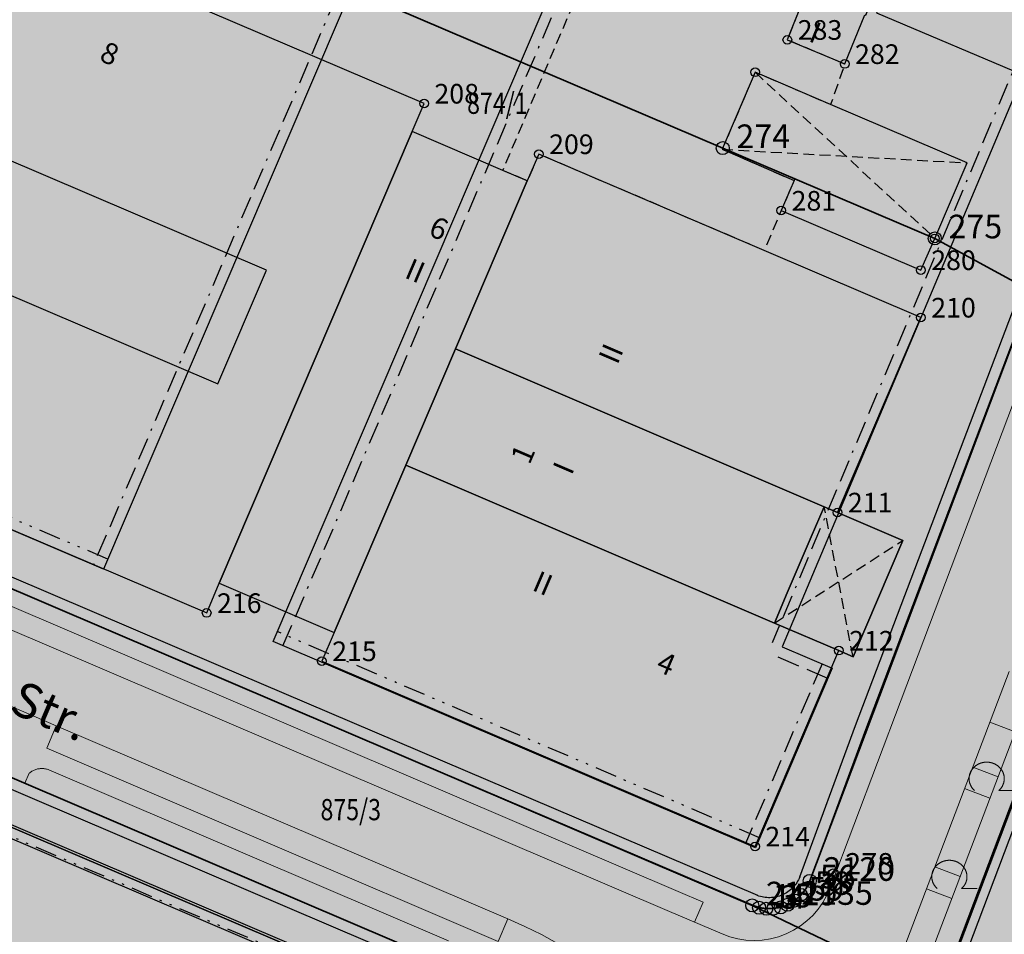
# Model space of a CAD drawing. Units: metres. Extents: x 689017 to 696901, y 5335702 to 5345111.
# Drawn here: x 692765 to 692856, y 5339823 to 5339907 of the extents above; entities that cross this region are included whole.
import ezdxf

# ---------------------------------------------------------------- set-up
doc = ezdxf.new("R2010")
doc.units = ezdxf.units.M
for name, pattern in [('BAUGRENZE', [6.772415, 2.068966, -0.827586, 2.068966, -0.8, 0.206897, -0.8]), ('BAULINIE', [4.8, 2, -0.8, 0.2, -0.8, 0.2, -0.8]), ('Gestrichelt', [1.5, 1, -0.5])]:
    doc.linetypes.add(name, pattern=pattern)
for name, color, linetype, lineweight in [('BAUGRENZEN', 5, 'Continuous', 25), ('BAUGRENZEN_BGL', 5, 'BAUGRENZE', 25), ('BAULINIEN', 1, 'Continuous', 25), ('BAULINIEN_BGL', 1, 'BAULINIE', 25), ('Grenzen', 7, 'Continuous', 35), ('STRASSENBEGRENZUNGSLINIEN', 3, 'Continuous', 25), ('STRASSENBEGRENZUNGSLINIEN_BGL', 3, 'Continuous', 25), ('TOPOGRAPHIE', 7, 'Continuous', 9)]:
    doc.layers.add(name, color=color, linetype=linetype, lineweight=lineweight)
for name, color, linetype, true_color in [('BEBAUUNGSPLANGRENZEN_F', 7, 'Continuous', 0xc2f0ff), ('BEBAUUNGSPLANUMGR_AUFSTELLUNG_F', 7, 'Continuous', 0xffffc7), ('Punkte_Gebäude', 7, 'Continuous', 0x1f497d), ('Punkte_Gebäude_Nr', 7, 'Continuous', 0x1f497d)]:
    doc.layers.add(name, color=color, linetype=linetype, true_color=true_color)
for name, color, linetype in [('Flurstücksnummern', 7, 'Continuous'), ('GEBAEUDE_OBEN', 7, 'Continuous'), ('GEBAEUDEDETAIL', 7, 'Continuous'), ('GEBAEUDEDETAIL_GESTR', 7, 'Gestrichelt'), ('GEBAEUDERASTER', 253, 'Continuous'), ('Grenzpunktfüllung', 7, 'Continuous'), ('Hausnummern', 7, 'Continuous'), ('Laubbaum', 7, 'Continuous'), ('Punkte_Aufnahme', 22, 'Continuous'), ('Punkte_Aufnahme_Nr', 22, 'Continuous'), ('Punkte_Grenzen', 7, 'Continuous'), ('Punkte_Grenzen_Nr', 7, 'Continuous'), ('Stockwerke nicht Vollgeschoss nach BayBO', 7, 'Continuous'), ('Straßenname_1000', 7, 'Continuous')]:
    doc.layers.add(name, color=color, linetype=linetype)
doc.styles.get("Standard").update_dxf_attribs({"font": 'arial.ttf'})
doc.styles.add('TITEL1', font='arial.ttf')

# ---------------------------------------------------------------- blocks, each defined once
blk = doc.blocks.new('Laubbaum_1', base_point=(693085.45, 5339214.2))
at = {"color": 18, "lineweight": 0, "true_color": 0x000000}
for points in [[(693086.583, 5339213.116), (693086.604, 5339213.135), (693086.624, 5339213.154), (693086.644, 5339213.174), (693086.664, 5339213.195), (693086.683, 5339213.215), (693086.702, 5339213.236), (693086.721, 5339213.257), (693086.739, 5339213.279), (693086.756, 5339213.301), (693086.773, 5339213.323), (693086.79, 5339213.345), (693086.806, 5339213.368), (693086.822, 5339213.391), (693086.838, 5339213.414), (693086.853, 5339213.437), (693086.867, 5339213.461), (693086.881, 5339213.485), (693086.895, 5339213.509), (693086.908, 5339213.534), (693086.92, 5339213.558), (693086.933, 5339213.583), (693086.944, 5339213.608), (693086.955, 5339213.633), (693086.966, 5339213.659), (693086.976, 5339213.684), (693086.986, 5339213.71), (693086.995, 5339213.736), (693087.004, 5339213.762), (693087.012, 5339213.788), (693087.02, 5339213.814), (693087.027, 5339213.841), (693087.034, 5339213.867), (693087.04, 5339213.894), (693087.046, 5339213.921), (693087.051, 5339213.948), (693087.055, 5339213.975), (693087.06, 5339214.002), (693087.063, 5339214.029), (693087.066, 5339214.056), (693087.069, 5339214.083), (693087.071, 5339214.11), (693087.072, 5339214.138), (693087.073, 5339214.165), (693087.074, 5339214.192), (693087.073, 5339214.219), (693087.073, 5339214.247), (693087.072, 5339214.274), (693087.07, 5339214.301), (693087.068, 5339214.328), (693087.065, 5339214.356), (693087.062, 5339214.383), (693087.058, 5339214.41), (693087.054, 5339214.437), (693087.049, 5339214.464), (693087.044, 5339214.491), (693087.038, 5339214.517), (693087.031, 5339214.544), (693087.024, 5339214.57), (693087.017, 5339214.597), (693087.009, 5339214.623), (693087.001, 5339214.649), (693086.992, 5339214.675), (693086.982, 5339214.701), (693086.972, 5339214.727), (693086.962, 5339214.752), (693086.951, 5339214.778), (693086.94, 5339214.803), (693086.928, 5339214.828), (693086.915, 5339214.852), (693086.903, 5339214.877), (693086.889, 5339214.901), (693086.876, 5339214.925), (693086.861, 5339214.949), (693086.847, 5339214.973), (693086.832, 5339214.996), (693086.816, 5339215.019), (693086.8, 5339215.042), (693086.783, 5339215.065), (693086.767, 5339215.087), (693086.749, 5339215.109), (693086.731, 5339215.131), (693086.713, 5339215.152), (693086.695, 5339215.173), (693086.676, 5339215.194), (693086.656, 5339215.214), (693086.637, 5339215.234), (693086.616, 5339215.254), (693086.596, 5339215.274), (693086.575, 5339215.293), (693086.554, 5339215.311), (693086.532, 5339215.33), (693086.51, 5339215.348), (693086.488, 5339215.365), (693086.465, 5339215.383), (693086.442, 5339215.4), (693086.419, 5339215.416), (693086.395, 5339215.432), (693086.371, 5339215.448), (693086.347, 5339215.463), (693086.322, 5339215.478), (693086.298, 5339215.492), (693086.273, 5339215.506), (693086.247, 5339215.52), (693086.222, 5339215.533), (693086.196, 5339215.546), (693086.17, 5339215.558), (693086.143, 5339215.57), (693086.117, 5339215.582), (693086.09, 5339215.593), (693086.063, 5339215.603), (693086.036, 5339215.613), (693086.008, 5339215.623), (693085.981, 5339215.632), (693085.953, 5339215.641), (693085.925, 5339215.649), (693085.897, 5339215.657), (693085.869, 5339215.664), (693085.841, 5339215.671), (693085.812, 5339215.677), (693085.784, 5339215.683), (693085.755, 5339215.688), (693085.726, 5339215.693), (693085.697, 5339215.698), (693085.668, 5339215.702), (693085.639, 5339215.705), (693085.61, 5339215.708), (693085.581, 5339215.71), (693085.552, 5339215.712), (693085.523, 5339215.714), (693085.494, 5339215.715), (693085.464, 5339215.715), (693085.435, 5339215.715), (693085.406, 5339215.715), (693085.377, 5339215.714), (693085.347, 5339215.712), (693085.318, 5339215.71), (693085.289, 5339215.708), (693085.26, 5339215.705), (693085.231, 5339215.701), (693085.202, 5339215.698), (693085.173, 5339215.693), (693085.144, 5339215.688), (693085.116, 5339215.683), (693085.087, 5339215.677), (693085.059, 5339215.671), (693085.03, 5339215.664), (693085.002, 5339215.657), (693084.974, 5339215.649), (693084.946, 5339215.641), (693084.918, 5339215.632), (693084.891, 5339215.623), (693084.864, 5339215.613), (693084.836, 5339215.603), (693084.809, 5339215.592), (693084.783, 5339215.581), (693084.756, 5339215.57), (693084.73, 5339215.558), (693084.704, 5339215.546), (693084.678, 5339215.533), (693084.652, 5339215.52), (693084.627, 5339215.506), (693084.602, 5339215.492), (693084.577, 5339215.478), (693084.552, 5339215.463), (693084.528, 5339215.448), (693084.504, 5339215.432), (693084.481, 5339215.416), (693084.457, 5339215.399), (693084.434, 5339215.382), (693084.412, 5339215.365), (693084.389, 5339215.347), (693084.367, 5339215.329), (693084.346, 5339215.311), (693084.324, 5339215.292), (693084.304, 5339215.273), (693084.283, 5339215.254), (693084.263, 5339215.234), (693084.243, 5339215.214), (693084.224, 5339215.193), (693084.205, 5339215.173), (693084.186, 5339215.152), (693084.168, 5339215.13), (693084.15, 5339215.109), (693084.133, 5339215.087), (693084.116, 5339215.064), (693084.1, 5339215.042), (693084.084, 5339215.019), (693084.068, 5339214.996), (693084.053, 5339214.972), (693084.038, 5339214.949), (693084.024, 5339214.925), (693084.01, 5339214.901), (693083.997, 5339214.877), (693083.984, 5339214.852), (693083.972, 5339214.827), (693083.96, 5339214.802), (693083.949, 5339214.777), (693083.938, 5339214.752), (693083.927, 5339214.726), (693083.917, 5339214.701), (693083.908, 5339214.675), (693083.899, 5339214.649), (693083.891, 5339214.623), (693083.883, 5339214.596), (693083.875, 5339214.57), (693083.868, 5339214.543), (693083.862, 5339214.517), (693083.856, 5339214.49), (693083.851, 5339214.463), (693083.846, 5339214.436), (693083.842, 5339214.409), (693083.838, 5339214.382), (693083.835, 5339214.355), (693083.832, 5339214.328), (693083.83, 5339214.301), (693083.828, 5339214.274), (693083.827, 5339214.246), (693083.826, 5339214.219), (693083.826, 5339214.192), (693083.827, 5339214.164), (693083.828, 5339214.137), (693083.829, 5339214.11), (693083.831, 5339214.083), (693083.834, 5339214.055), (693083.837, 5339214.028), (693083.84, 5339214.001), (693083.844, 5339213.974), (693083.849, 5339213.947), (693083.854, 5339213.92), (693083.86, 5339213.894), (693083.866, 5339213.867), (693083.873, 5339213.84), (693083.88, 5339213.814), (693083.888, 5339213.788), (693083.896, 5339213.761), (693083.905, 5339213.735), (693083.914, 5339213.709), (693083.924, 5339213.684), (693083.934, 5339213.658), (693083.945, 5339213.633), (693083.956, 5339213.608), (693083.967, 5339213.583), (693083.98, 5339213.558), (693083.992, 5339213.533), (693084.005, 5339213.509), (693084.019, 5339213.485), (693084.033, 5339213.461), (693084.048, 5339213.437), (693084.062, 5339213.413), (693084.078, 5339213.39), (693084.094, 5339213.367), (693084.11, 5339213.345), (693084.127, 5339213.322), (693084.144, 5339213.3), (693084.162, 5339213.278), (693084.18, 5339213.257), (693084.198, 5339213.236), (693084.217, 5339213.215), (693084.236, 5339213.194), (693084.256, 5339213.174), (693084.276, 5339213.154), (693084.296, 5339213.135), (693084.317, 5339213.115)], [(693088.026, 5339213.116), (693086.583, 5339213.116)]]:
    blk.add_lwpolyline(points, dxfattribs=at)
blk = doc.blocks.new('Kreis_1', base_point=(692491.65, 5340481.21))
at = {"true_color": 0xffffff, "transparency": 33554687}
blk.add_hatch(color=7, dxfattribs=at).paths.add_polyline_path([(692491.05, 5340481.21), (692491.05, 5340481.228), (692491.051, 5340481.246), (692491.052, 5340481.263), (692491.054, 5340481.281), (692491.057, 5340481.299), (692491.059, 5340481.316), (692491.063, 5340481.334), (692491.067, 5340481.351), (692491.071, 5340481.368), (692491.076, 5340481.385), (692491.082, 5340481.402), (692491.088, 5340481.419), (692491.094, 5340481.435), (692491.101, 5340481.452), (692491.108, 5340481.468), (692491.116, 5340481.484), (692491.125, 5340481.5), (692491.133, 5340481.515), (692491.143, 5340481.53), (692491.152, 5340481.545), (692491.163, 5340481.56), (692491.173, 5340481.574), (692491.184, 5340481.588), (692491.195, 5340481.602), (692491.207, 5340481.615), (692491.219, 5340481.628), (692491.232, 5340481.641), (692491.245, 5340481.653), (692491.258, 5340481.665), (692491.272, 5340481.676), (692491.286, 5340481.687), (692491.3, 5340481.697), (692491.315, 5340481.708), (692491.33, 5340481.717), (692491.345, 5340481.727), (692491.36, 5340481.735), (692491.376, 5340481.744), (692491.392, 5340481.752), (692491.408, 5340481.759), (692491.425, 5340481.766), (692491.441, 5340481.772), (692491.458, 5340481.778), (692491.475, 5340481.784), (692491.492, 5340481.789), (692491.509, 5340481.793), (692491.526, 5340481.797), (692491.544, 5340481.801), (692491.561, 5340481.803), (692491.579, 5340481.806), (692491.597, 5340481.808), (692491.614, 5340481.809), (692491.632, 5340481.81), (692491.65, 5340481.81), (692491.668, 5340481.81), (692491.686, 5340481.809), (692491.703, 5340481.808), (692491.721, 5340481.806), (692491.739, 5340481.803), (692491.756, 5340481.801), (692491.774, 5340481.797), (692491.791, 5340481.793), (692491.808, 5340481.789), (692491.825, 5340481.784), (692491.842, 5340481.778), (692491.859, 5340481.772), (692491.875, 5340481.766), (692491.892, 5340481.759), (692491.908, 5340481.752), (692491.924, 5340481.744), (692491.94, 5340481.735), (692491.955, 5340481.727), (692491.97, 5340481.717), (692491.985, 5340481.708), (692492, 5340481.697), (692492.014, 5340481.687), (692492.028, 5340481.676), (692492.042, 5340481.665), (692492.055, 5340481.653), (692492.068, 5340481.641), (692492.081, 5340481.628), (692492.093, 5340481.615), (692492.105, 5340481.602), (692492.116, 5340481.588), (692492.127, 5340481.574), (692492.137, 5340481.56), (692492.148, 5340481.545), (692492.157, 5340481.53), (692492.167, 5340481.515), (692492.175, 5340481.5), (692492.184, 5340481.484), (692492.192, 5340481.468), (692492.199, 5340481.452), (692492.206, 5340481.435), (692492.212, 5340481.419), (692492.218, 5340481.402), (692492.224, 5340481.385), (692492.229, 5340481.368), (692492.233, 5340481.351), (692492.237, 5340481.334), (692492.241, 5340481.316), (692492.243, 5340481.299), (692492.246, 5340481.281), (692492.248, 5340481.263), (692492.249, 5340481.246), (692492.25, 5340481.228), (692492.25, 5340481.21), (692492.25, 5340481.192), (692492.249, 5340481.174), (692492.248, 5340481.157), (692492.246, 5340481.139), (692492.243, 5340481.121), (692492.241, 5340481.104), (692492.237, 5340481.086), (692492.233, 5340481.069), (692492.229, 5340481.052), (692492.224, 5340481.035), (692492.218, 5340481.018), (692492.212, 5340481.001), (692492.206, 5340480.985), (692492.199, 5340480.968), (692492.192, 5340480.952), (692492.184, 5340480.936), (692492.175, 5340480.92), (692492.167, 5340480.905), (692492.157, 5340480.89), (692492.148, 5340480.875), (692492.137, 5340480.86), (692492.127, 5340480.846), (692492.116, 5340480.832), (692492.105, 5340480.818), (692492.093, 5340480.805), (692492.081, 5340480.792), (692492.068, 5340480.779), (692492.055, 5340480.767), (692492.042, 5340480.755), (692492.028, 5340480.744), (692492.014, 5340480.733), (692492, 5340480.723), (692491.985, 5340480.712), (692491.97, 5340480.703), (692491.955, 5340480.693), (692491.94, 5340480.685), (692491.924, 5340480.676), (692491.908, 5340480.668), (692491.892, 5340480.661), (692491.875, 5340480.654), (692491.859, 5340480.648), (692491.842, 5340480.642), (692491.825, 5340480.636), (692491.808, 5340480.631), (692491.791, 5340480.627), (692491.774, 5340480.623), (692491.756, 5340480.619), (692491.739, 5340480.617), (692491.721, 5340480.614), (692491.703, 5340480.612), (692491.686, 5340480.611), (692491.668, 5340480.61), (692491.65, 5340480.61), (692491.632, 5340480.61), (692491.614, 5340480.611), (692491.597, 5340480.612), (692491.579, 5340480.614), (692491.561, 5340480.617), (692491.544, 5340480.619), (692491.526, 5340480.623), (692491.509, 5340480.627), (692491.492, 5340480.631), (692491.475, 5340480.636), (692491.458, 5340480.642), (692491.441, 5340480.648), (692491.425, 5340480.654), (692491.408, 5340480.661), (692491.392, 5340480.668), (692491.376, 5340480.676), (692491.36, 5340480.685), (692491.345, 5340480.693), (692491.33, 5340480.703), (692491.315, 5340480.712), (692491.3, 5340480.723), (692491.286, 5340480.733), (692491.272, 5340480.744), (692491.258, 5340480.755), (692491.245, 5340480.767), (692491.232, 5340480.779), (692491.219, 5340480.792), (692491.207, 5340480.805), (692491.195, 5340480.818), (692491.184, 5340480.832), (692491.173, 5340480.846), (692491.163, 5340480.86), (692491.152, 5340480.875), (692491.143, 5340480.89), (692491.133, 5340480.905), (692491.125, 5340480.92), (692491.116, 5340480.936), (692491.108, 5340480.952), (692491.101, 5340480.968), (692491.094, 5340480.985), (692491.088, 5340481.001), (692491.082, 5340481.018), (692491.076, 5340481.035), (692491.071, 5340481.052), (692491.067, 5340481.069), (692491.063, 5340481.086), (692491.059, 5340481.104), (692491.057, 5340481.121), (692491.054, 5340481.139), (692491.052, 5340481.157), (692491.051, 5340481.174), (692491.05, 5340481.192)])
blk = doc.blocks.new('Aufnahmepunkt_Nummer')
at = {"layer": 'Punkte_Aufnahme'}
blk.add_circle((0, 0), 0.5, dxfattribs=at)
at = {"layer": 'Punkte_Aufnahme_Nr', "style": 'TITEL1'}
blk.add_attdef('PUNKTNUMMER', (0.5, 0), '', height=1.96, dxfattribs=at)
blk = doc.blocks.new('Gebaeudepunkt_Nummer')
at = {"layer": 'Punkte_Gebäude'}
blk.add_circle((0, 0), 0.4, dxfattribs=at)
at = {"layer": 'Punkte_Gebäude_Nr', "style": 'TITEL1'}
blk.add_attdef('PUNKTNUMMER', (0.4, 0), '', height=1.81, dxfattribs=at)
blk = doc.blocks.new('Grenzpunkt_Nummer')
at = {"layer": 'Punkte_Grenzen'}
blk.add_circle((0, 0), 0.6, dxfattribs=at)
at = {"layer": 'Punkte_Grenzen_Nr', "style": 'TITEL1'}
blk.add_attdef('PUNKTNUMMER', (0.6, 0), '', height=2.18, dxfattribs=at)

msp = doc.modelspace()

# ---------------------------------------------------------------- hatches: boundary and pattern name
at = {"layer": 'BEBAUUNGSPLANGRENZEN_F', "transparency": 33554559}
msp.add_hatch(color=256, dxfattribs=at).paths.add_polyline_path([(693063.666, 5339663.207), (693074.072, 5339679.184), (693090.377, 5339704.237), (693118.385, 5339745.569), (693121.826, 5339750.372), (693157.945, 5339800.766), (693156.352, 5339801.844), (693135.425, 5339811.183), (693132.083, 5339812.974), (693122.982, 5339818.508), (693119.64, 5339820.591), (693110.411, 5339826.341), (693107.361, 5339828.24), (693091.56, 5339837.811), (693075.462, 5339847.43), (693059.531, 5339857.336), (693027.691, 5339875.674), (693008.66, 5339883.52), (692992.963, 5339890.002), (692980.281, 5339895.235), (692970.863, 5339899.123), (692958.452, 5339904.241), (692945.442, 5339909.278), (692923.669, 5339917.715), (692902.799, 5339925.235), (692892.61, 5339928.904), (692888.611, 5339930.34), (692878.42, 5339933.775), (692867.598, 5339937.413), (692853.306, 5339942.221), (692846.761, 5339944.258), (692817.726, 5339953.34), (692781.449, 5339961.853), (692776.231, 5339962.99), (692775.442, 5339961.139), (692744.56, 5339967.588), (692708.096, 5339974.488), (692671.432, 5339980.596), (692658.481, 5339982.428), (692643.958, 5339984.479), (692634.725, 5339985.782), (692614.919, 5339988.173), (692597.935, 5339990.223), (692572.31, 5339992.731), (692540.919, 5339995.756), (692541.347, 5339998.722), (692543.221, 5340011.709), (692526.235, 5340013.816), (692524.173, 5339999.465), (692512.6, 5339923.151), (692494.245, 5339800.623), (692479.794, 5339699.885), (692474.909, 5339665.778), (692472.927, 5339651.929), (692469.132, 5339626.261), (692468.754, 5339623.703), (692467.405, 5339614.577), (692452.741, 5339515.275), (692452.623, 5339514.47), (692449.752, 5339495.421), (692448.592, 5339496.156), (692446.416, 5339497.011), (692429.09, 5339501.922), (692430.311, 5339510.392), (692404.651, 5339517.661), (692399.429, 5339498.359), (692427.429, 5339490.421), (692427.863, 5339493.431), (692437.302, 5339490.759), (692440.172, 5339489.52), (692442.62, 5339487.584), (692444.489, 5339485.085), (692447.405, 5339479.885), (692441.458, 5339440.398), (692427.005, 5339337.479), (692422.229, 5339303.452), (692417.97, 5339273.111), (692415.617, 5339256.758), (692442.798, 5339246.19), (692443.248, 5339249.25), (692444.15, 5339256.09), (692468.539, 5339245.182), (692477.021, 5339241.221), (692482.462, 5339238.68), (692496.193, 5339231.949), (692509.342, 5339225.161), (692514.075, 5339222.605), (692522.891, 5339217.845), (692534.831, 5339211.235), (692537.889, 5339209.533), (692541.644, 5339206.898), (692555.142, 5339197.409), (692555.317, 5339197.286), (692581.266, 5339182.799), (692592.731, 5339178.474), (692602.328, 5339173.307), (692616.733, 5339166.292), (692631.935, 5339158.13), (692634.133, 5339156.935), (692671.581, 5339133.138), (692683.132, 5339128.197), (692695.374, 5339123.818), (692696.332, 5339123.635), (692702.301, 5339122.506), (692711.25, 5339114.782), (692720.373, 5339115.86), (692727.551, 5339117.82), (692736.124, 5339122.986), (692748.091, 5339131.989), (692751.163, 5339133.029), (692753.483, 5339133.6), (692757.708, 5339138.397), (692759.469, 5339144.259), (692772.057, 5339165.378), (692772.028, 5339166.908), (692810.38, 5339230.963), (692850.907, 5339298.932), (692889.207, 5339363.251), (692895.917, 5339374.52), (692897.411, 5339374.959), (692903.696, 5339385.435), (692905.772, 5339388.899), (692912.03, 5339399.593), (692910.012, 5339407.711), (692934.222, 5339448.298), (692959.745, 5339491.261), (692973.136, 5339513.727), (692979.138, 5339523.796), (693012.365, 5339503.669), (692999.689, 5339482.549), (693003.061, 5339480.861), (693004.541, 5339483.349), (693029.927, 5339526.011), (693026.7, 5339527.697), (693014.066, 5339506.478), (692980.702, 5339526.419), (692985.388, 5339534.278), (692997.248, 5339554.186), (693000.643, 5339559.886), (693011.008, 5339577.291), (693036.636, 5339619.971), (693055.043, 5339649.431), (693063.15, 5339662.414)])
at = {"layer": 'BEBAUUNGSPLANUMGR_AUFSTELLUNG_F', "transparency": 33554559}
msp.add_hatch(color=256, dxfattribs=at).paths.add_polyline_path([(692985.388, 5339534.278), (692997.248, 5339554.186), (693000.643, 5339559.886), (693011.008, 5339577.291), (693036.636, 5339619.971), (693055.043, 5339649.431), (693063.15, 5339662.414), (693063.666, 5339663.207), (693074.072, 5339679.184), (693090.377, 5339704.237), (693118.385, 5339745.569), (693121.826, 5339750.372), (693157.945, 5339800.766), (693156.352, 5339801.844), (693135.425, 5339811.183), (693132.083, 5339812.974), (693122.982, 5339818.508), (693119.64, 5339820.591), (693110.411, 5339826.341), (693107.361, 5339828.24), (693091.56, 5339837.811), (693075.462, 5339847.43), (693059.531, 5339857.336), (693027.691, 5339875.674), (693008.66, 5339883.52), (692992.963, 5339890.002), (692980.281, 5339895.235), (692970.863, 5339899.123), (692958.452, 5339904.241), (692945.442, 5339909.278), (692923.669, 5339917.715), (692902.799, 5339925.235), (692892.61, 5339928.904), (692888.611, 5339930.34), (692878.42, 5339933.775), (692867.598, 5339937.413), (692853.306, 5339942.221), (692846.761, 5339944.258), (692817.726, 5339953.34), (692781.449, 5339961.853), (692776.231, 5339962.99), (692775.442, 5339961.139), (692744.56, 5339967.588), (692708.096, 5339974.488), (692671.432, 5339980.596), (692658.481, 5339982.428), (692643.958, 5339984.479), (692634.725, 5339985.782), (692614.919, 5339988.173), (692597.935, 5339990.223), (692572.31, 5339992.731), (692540.919, 5339995.756), (692541.347, 5339998.722), (692543.221, 5340011.709), (692526.235, 5340013.816), (692524.173, 5339999.465), (692512.6, 5339923.151), (692494.245, 5339800.623), (692479.794, 5339699.885), (692474.909, 5339665.778), (692472.927, 5339651.929), (692469.132, 5339626.261), (692468.754, 5339623.703), (692467.405, 5339614.577), (692452.741, 5339515.275), (692452.623, 5339514.47), (692449.752, 5339495.421), (692448.592, 5339496.156), (692446.416, 5339497.011), (692429.09, 5339501.922), (692430.311, 5339510.392), (692404.651, 5339517.661), (692399.429, 5339498.359), (692427.429, 5339490.421), (692427.861, 5339493.441), (692437.302, 5339490.759), (692440.172, 5339489.52), (692442.62, 5339487.584), (692444.489, 5339485.085), (692447.405, 5339479.885), (692441.458, 5339440.398), (692427.005, 5339337.479), (692422.229, 5339303.452), (692417.97, 5339273.111), (692415.617, 5339256.758), (692442.798, 5339246.19), (692443.248, 5339249.25), (692444.15, 5339256.09), (692468.539, 5339245.182), (692477.021, 5339241.221), (692482.462, 5339238.68), (692496.193, 5339231.949), (692509.342, 5339225.161), (692514.075, 5339222.605), (692522.891, 5339217.845), (692534.831, 5339211.235), (692537.889, 5339209.533), (692541.644, 5339206.898), (692555.142, 5339197.409), (692555.317, 5339197.286), (692581.266, 5339182.799), (692592.731, 5339178.474), (692602.328, 5339173.307), (692616.733, 5339166.292), (692631.935, 5339158.13), (692634.133, 5339156.935), (692671.581, 5339133.138), (692683.132, 5339128.197), (692695.374, 5339123.818), (692696.332, 5339123.635), (692702.301, 5339122.506), (692711.25, 5339114.782), (692720.373, 5339115.86), (692727.551, 5339117.82), (692736.124, 5339122.986), (692748.091, 5339131.989), (692751.163, 5339133.029), (692753.483, 5339133.6), (692757.708, 5339138.397), (692759.469, 5339144.259), (692772.057, 5339165.378), (692772.028, 5339166.908), (692810.38, 5339230.963), (692850.907, 5339298.932), (692889.207, 5339363.251), (692895.917, 5339374.52), (692897.411, 5339374.959), (692903.696, 5339385.435), (692905.772, 5339388.899), (692912.03, 5339399.593), (692910.012, 5339407.711), (692934.222, 5339448.298), (692959.745, 5339491.261), (692973.136, 5339513.727), (692979.138, 5339523.796), (693012.365, 5339503.669), (692999.689, 5339482.549), (693003.061, 5339480.861), (693004.541, 5339483.349), (693029.927, 5339526.011), (693026.7, 5339527.697), (693014.066, 5339506.478), (692980.702, 5339526.419)])
at = {"layer": 'GEBAEUDERASTER', "transparency": 33554687}
for points in [[(692843.45, 5339907.56), (692843.52, 5339907.52), (692843.96, 5339908.6), (692844.73, 5339908.29), (692844.5, 5339907.73), (692858.74, 5339901.73), (692861.35, 5339907.94), (692859.82, 5339908.59), (692860.14, 5339909.35), (692860.7, 5339909.11), (692868.37, 5339927.1), (692861.85, 5339929.82), (692861.4, 5339928.75), (692860.63, 5339929.08), (692860.85, 5339929.6), (692846.62, 5339935.63), (692846.26, 5339934.79), (692845.81, 5339933.73), (692845.74, 5339933.56), (692844.02, 5339929.46), (692845.36, 5339928.89), (692845.02, 5339928.08), (692844.63, 5339928.24), (692838.05, 5339912.75), (692836.99, 5339910.26), (692838.1, 5339909.8), (692836.29, 5339905.26), (692841.58, 5339903.03)], [(692730.38, 5339874.78), (692782.74, 5339852.41), (692783.9, 5339855.15), (692801.69, 5339896.79), (692802.79, 5339899.38), (692732.84, 5339929.25), (692725.16, 5339911.27), (692718.02, 5339894.58), (692712.77, 5339882.29), (692725.04, 5339877.06)], [(692810.06, 5339893.22), (692801.69, 5339896.79), (692783.9, 5339855.15), (692794.49, 5339850.61), (692801.1, 5339866.05), (692805.68, 5339876.76), (692812.31, 5339892.25)], [(692839.69, 5339862.21), (692840.92, 5339861.68), (692848.61, 5339879.65), (692834.16, 5339885.83), (692813.37, 5339894.72), (692812.31, 5339892.25), (692805.68, 5339876.76)], [(692848.61, 5339884.03), (692849.89, 5339886.95), (692836.98, 5339892.45), (692836.91, 5339892.29), (692835.73, 5339889.51)], [(692835.1, 5339851.48), (692836.29, 5339854.26), (692838.5, 5339859.42), (692839.69, 5339862.21), (692805.68, 5339876.76), (692801.1, 5339866.05)], [(692794.49, 5339850.61), (692793.36, 5339847.97), (692833.31, 5339830.88), (692841.04, 5339848.94), (692835.1, 5339851.48), (692801.1, 5339866.05)]]:
    msp.add_hatch(color=256, dxfattribs=at).paths.add_polyline_path(points)
h = msp.add_hatch(color=256, dxfattribs=at)
h.paths.add_polyline_path([(692702.62, 5339859.37), (692683.57, 5339867.32), (692677.05, 5339852.01), (692695.96, 5339843.9), (692690.71, 5339831.6), (692685.46, 5339819.29), (692682, 5339821.35), (692673.71, 5339807.48), (692767.63, 5339751.48), (692768.02, 5339752.13), (692773.68, 5339748.77), (692777.23, 5339757.09), (692772.61, 5339759.85), (692775.88, 5339765.33), (692764.03, 5339772.4), (692777.74, 5339808.97), (692790.36, 5339803.58), (692792.42, 5339808.48), (692798.12, 5339805.99), (692801.98, 5339815.09), (692796.29, 5339817.54), (692796.86, 5339818.91), (692762.52, 5339833.58)])
h.paths.add_polyline_path([(692738.06, 5339787.9), (692733.62, 5339790.55), (692720.82, 5339798.18), (692733.46, 5339827.9), (692751.82, 5339820.04)], flags=0)

# ---------------------------------------------------------------- linework, layer by layer
at = {"layer": 'BAUGRENZEN', "flags": 128}
for points in [[(692810.132, 5339942.795), (692773.224, 5339856.451)], [(692788.859, 5339849.769), (692827.082, 5339939.199)], [(692869.159, 5339928.46), (692835.818, 5339849.278)], [(692835.818, 5339849.278), (692840.415, 5339847.313)], [(692840.415, 5339847.313), (692833.34, 5339830.759)]]:
    msp.add_lwpolyline(points, dxfattribs=at)
at = {"layer": 'BAUGRENZEN_BGL', "flags": 128}
for points in [[(692809.213, 5339943.188), (692772.305, 5339856.844)], [(692789.779, 5339849.376), (692828.001, 5339938.806)], [(692868.237, 5339928.848), (692834.896, 5339849.666)], [(692835.425, 5339848.358), (692840.022, 5339846.394)], [(692839.496, 5339847.706), (692832.421, 5339831.152)]]:
    msp.add_lwpolyline(points, dxfattribs=at)
at = {"layer": 'BAULINIEN', "flags": 128}
for points in [[(692773.224, 5339856.451), (692709.776, 5339883.556)], [(692683.525, 5339867.586), (692834.06, 5339803.268)], [(692833.34, 5339830.759), (692788.859, 5339849.769)]]:
    msp.add_lwpolyline(points, dxfattribs=at)
at = {"layer": 'BAULINIEN_BGL', "flags": 128}
for points in [[(692773.617, 5339857.371), (692710.169, 5339884.476)], [(692683.132, 5339866.666), (692833.667, 5339802.348)], [(692833.733, 5339831.678), (692789.252, 5339850.688)]]:
    msp.add_lwpolyline(points, dxfattribs=at)
at = {"layer": 'GEBAEUDE_OBEN', "flags": 128}
for points in [[(692860.85, 5339929.6), (692846.62, 5339935.63), (692846.26, 5339934.79), (692845.81, 5339933.73), (692845.74, 5339933.56), (692844.02, 5339929.46), (692845.36, 5339928.89), (692845.02, 5339928.08), (692844.63, 5339928.24), (692838.05, 5339912.75), (692836.99, 5339910.26), (692838.1, 5339909.8), (692836.29, 5339905.26), (692841.58, 5339903.03), (692843.45, 5339907.56)], [(692730.38, 5339874.78), (692782.74, 5339852.41), (692783.9, 5339855.15), (692801.69, 5339896.79), (692802.79, 5339899.38), (692732.84, 5339929.25), (692725.16, 5339911.27), (692718.02, 5339894.58), (692712.77, 5339882.29), (692725.04, 5339877.06), (692730.38, 5339874.78)], [(692843.45, 5339907.56), (692843.52, 5339907.52), (692843.96, 5339908.6), (692844.73, 5339908.29), (692844.5, 5339907.73), (692858.74, 5339901.73)], [(692810.06, 5339893.22), (692801.69, 5339896.79), (692783.9, 5339855.15), (692794.49, 5339850.61), (692801.1, 5339866.05), (692805.68, 5339876.76), (692812.31, 5339892.25), (692810.06, 5339893.22)], [(692839.69, 5339862.21), (692840.92, 5339861.68), (692848.61, 5339879.65), (692834.16, 5339885.83), (692813.37, 5339894.72), (692812.31, 5339892.25), (692805.68, 5339876.76), (692839.69, 5339862.21)], [(692848.61, 5339884.03), (692849.89, 5339886.95), (692836.98, 5339892.45), (692836.91, 5339892.29), (692835.73, 5339889.51), (692848.61, 5339884.03)], [(692835.1, 5339851.48), (692836.29, 5339854.26), (692838.5, 5339859.42), (692839.69, 5339862.21), (692805.68, 5339876.76), (692801.1, 5339866.05), (692835.1, 5339851.48)], [(692702.62, 5339859.37), (692683.57, 5339867.32), (692677.05, 5339852.01), (692695.96, 5339843.9), (692690.71, 5339831.6), (692685.46, 5339819.29), (692682, 5339821.35), (692673.71, 5339807.48), (692767.63, 5339751.48), (692768.02, 5339752.13), (692773.68, 5339748.77), (692777.23, 5339757.09), (692772.61, 5339759.85), (692775.88, 5339765.33), (692764.03, 5339772.4), (692777.74, 5339808.97), (692790.36, 5339803.58), (692792.42, 5339808.48), (692798.12, 5339805.99), (692801.98, 5339815.09), (692796.29, 5339817.54), (692796.86, 5339818.91), (692762.52, 5339833.58), (692702.62, 5339859.37)], [(692794.49, 5339850.61), (692793.36, 5339847.97), (692833.31, 5339830.88), (692841.04, 5339848.94), (692835.1, 5339851.48), (692801.1, 5339866.05), (692794.49, 5339850.61)]]:
    msp.add_lwpolyline(points, dxfattribs=at)
at = {"layer": 'GEBAEUDEDETAIL', "flags": 128}
for points in [[(692743.286, 5339903.22), (692738.801, 5339892.736), (692783.771, 5339873.53)], [(692783.771, 5339873.53), (692788.246, 5339884.012), (692743.286, 5339903.22)], [(692833.32, 5339902.26), (692830.28, 5339895.16)], [(692833.32, 5339902.26), (692830.28, 5339895.16), (692836.91, 5339892.29), (692836.98, 5339892.45), (692849.89, 5339886.95), (692852.86, 5339893.91), (692840.28, 5339899.28), (692833.32, 5339902.26)], [(692840.28, 5339899.28), (692833.32, 5339902.26)], [(692852.86, 5339893.91), (692840.28, 5339899.28)], [(692830.28, 5339895.16), (692836.91, 5339892.29)], [(692849.89, 5339886.95), (692852.86, 5339893.91)], [(692695.96, 5339843.9), (692677.05, 5339852.01), (692683.57, 5339867.32), (692702.62, 5339859.37), (692762.52, 5339833.58), (692796.86, 5339818.91), (692796.29, 5339817.54)], [(692678.31, 5339852.53), (692789.85, 5339804.85), (692795.6, 5339818.4), (692684.09, 5339866.08), (692678.31, 5339852.53)], [(692841.04, 5339848.94), (692842.35, 5339848.38), (692846.94, 5339859.1), (692840.92, 5339861.68), (692839.69, 5339862.21), (692838.5, 5339859.42), (692836.29, 5339854.26), (692835.1, 5339851.48), (692841.04, 5339848.94)], [(692840.92, 5339861.68), (692846.94, 5339859.1)], [(692846.94, 5339859.1), (692842.35, 5339848.38)], [(692842.35, 5339848.38), (692841.04, 5339848.94)]]:
    msp.add_lwpolyline(points, dxfattribs=at)
at = {"layer": 'GEBAEUDEDETAIL_GESTR', "flags": 128}
for points in [[(692838.05, 5339912.75), (692836.99, 5339910.26), (692838.1, 5339909.8), (692836.29, 5339905.26), (692841.58, 5339903.03), (692840.28, 5339899.28), (692833.32, 5339902.26), (692830.28, 5339895.16), (692836.91, 5339892.29), (692835.73, 5339889.51), (692834.16, 5339885.83), (692813.37, 5339894.72), (692812.31, 5339892.25), (692810.06, 5339893.22), (692819.7, 5339915.97), (692820.29, 5339915.84), (692821.91, 5339919.61), (692838.05, 5339912.75)], [(692833.32, 5339902.26), (692849.89, 5339886.95)], [(692830.28, 5339895.16), (692852.86, 5339893.91)], [(692842.35, 5339848.38), (692839.69, 5339862.21)], [(692835.1, 5339851.48), (692846.94, 5339859.1)]]:
    msp.add_lwpolyline(points, dxfattribs=at)
at = {"layer": 'Grenzen', "flags": 128}
for points in [[(692740.57, 5339968.34), (692728.01, 5339938.93), (692830.33, 5339895.27), (692849.89, 5339886.95), (692858.87, 5339882.04), (692874.36, 5339923.08), (692874.74, 5339924.28), (692874.99, 5339925.52), (692875.08, 5339926.78), (692875.03, 5339928.05)], [(692830.33, 5339895.27), (692728.01, 5339938.93), (692703.22, 5339880.93), (692833.05, 5339825.45), (692833.69, 5339825.23), (692834.35, 5339825.14), (692835.02, 5339825.15), (692835.68, 5339825.26), (692836.31, 5339825.5), (692836.97, 5339825.89), (692837.55, 5339826.41), (692838.02, 5339827.01), (692838.36, 5339827.71), (692858.87, 5339882.04), (692849.89, 5339886.95), (692830.33, 5339895.27)], [(692851.68, 5339820.55), (692864.92, 5339855.6), (692888.77, 5339918.78), (692889.3, 5339919.98), (692889.98, 5339921.1), (692890.79, 5339922.15), (692891.71, 5339923.08), (692892.75, 5339923.9), (692893.87, 5339924.59), (692895.07, 5339925.14), (692896.32, 5339925.55), (692897.61, 5339925.8), (692898.92, 5339925.89), (692900.23, 5339925.83), (692901.53, 5339925.61), (692902.8, 5339925.24), (692892.61, 5339928.9), (692888.61, 5339930.34), (692878.42, 5339933.77), (692867.6, 5339937.41), (692868.77, 5339936.94)], [(692589.17, 5339901.93), (692619.84, 5339888.83), (692623.58, 5339897.56), (692659.82, 5339882.07), (692681.43, 5339872.84), (692804.26, 5339820.35), (692844.9, 5339802.98), (692853.85, 5339815.46), (692853.45, 5339815.66), (692833.05, 5339825.45), (692703.22, 5339880.93), (692620.31, 5339916.36), (692599.19, 5339925.38), (692589.17, 5339901.93)], [(692858.87, 5339882.04), (692838.36, 5339827.71), (692838.02, 5339827.01), (692837.55, 5339826.41), (692836.97, 5339825.89), (692836.31, 5339825.5), (692835.68, 5339825.26), (692835.02, 5339825.15), (692834.35, 5339825.14), (692833.69, 5339825.23), (692833.05, 5339825.45), (692853.45, 5339815.66)], [(692678.37, 5339872.88), (692677.67, 5339872.52), (692677.06, 5339872.03), (692676.56, 5339871.43), (692676.18, 5339870.74), (692649.35, 5339808.38), (692672.37, 5339794.65), (692674.36, 5339799.29), (692770.72, 5339741.83), (692804.26, 5339820.35), (692681.43, 5339872.84), (692680.68, 5339873.08), (692679.91, 5339873.16), (692679.12, 5339873.1), (692678.37, 5339872.88)], [(692851.43, 5339819.17), (692851.49, 5339818.46), (692851.66, 5339817.78), (692851.96, 5339817.14), (692852.36, 5339816.56), (692852.86, 5339816.06), (692853.45, 5339815.66), (692853.85, 5339815.46), (692902.12, 5339794.84), (692923.99, 5339831.64), (692864.92, 5339855.6), (692851.68, 5339820.55), (692851.49, 5339819.87), (692851.43, 5339819.17)]]:
    msp.add_lwpolyline(points, dxfattribs=at)
at = {"layer": 'STRASSENBEGRENZUNGSLINIEN', "flags": 128}
for points in [[(692874.364, 5339923.077), (692843.492, 5339841.65)], [(692783.213, 5339846.742), (692646.604, 5339905.111)], [(692681.428, 5339872.837), (692883.985, 5339786.286)], [(692851.571, 5339820.605), (692864.833, 5339855.638)], [(692833.167, 5339825.432), (692783.213, 5339846.742)], [(692843.492, 5339841.65), (692838.361, 5339827.707)], [(692838.361, 5339827.707), (692838.285, 5339827.526), (692838.201, 5339827.348), (692838.108, 5339827.174), (692838.006, 5339827.005), (692837.896, 5339826.842), (692837.778, 5339826.684), (692837.653, 5339826.532), (692837.52, 5339826.387), (692837.381, 5339826.248), (692837.234, 5339826.116), (692837.081, 5339825.991), (692836.923, 5339825.875), (692836.759, 5339825.766), (692836.589, 5339825.665), (692836.415, 5339825.573), (692836.236, 5339825.49), (692836.054, 5339825.415), (692835.869, 5339825.35), (692835.68, 5339825.293), (692835.488, 5339825.247), (692835.295, 5339825.209), (692835.1, 5339825.181), (692834.904, 5339825.163), (692834.707, 5339825.155), (692834.51, 5339825.156), (692834.314, 5339825.167), (692834.118, 5339825.187), (692833.923, 5339825.217), (692833.73, 5339825.257), (692833.54, 5339825.306), (692833.351, 5339825.364), (692833.167, 5339825.432)]]:
    msp.add_lwpolyline(points, dxfattribs=at)
at = {"layer": 'STRASSENBEGRENZUNGSLINIEN_BGL', "flags": 128}
for points in [[(692873.429, 5339923.431), (692842.557, 5339842.005)], [(692783.606, 5339847.662), (692646.997, 5339906.03)], [(692681.035, 5339871.917), (692883.592, 5339785.367)], [(692852.506, 5339820.251), (692865.768, 5339855.283)], [(692833.559, 5339826.352), (692783.605, 5339847.662)], [(692842.554, 5339841.996), (692837.423, 5339828.053)], [(692837.439, 5339828.093), (692837.372, 5339827.934), (692837.308, 5339827.799), (692837.238, 5339827.669), (692837.162, 5339827.542), (692837.08, 5339827.42), (692836.992, 5339827.302), (692836.897, 5339827.188), (692836.798, 5339827.078), (692836.693, 5339826.974), (692836.583, 5339826.875), (692836.469, 5339826.782), (692836.35, 5339826.695), (692836.226, 5339826.613), (692836.1, 5339826.537), (692835.97, 5339826.469), (692835.835, 5339826.406), (692835.698, 5339826.35), (692835.559, 5339826.301), (692835.418, 5339826.259), (692835.275, 5339826.224), (692835.129, 5339826.196), (692834.983, 5339826.175), (692834.836, 5339826.161), (692834.689, 5339826.155), (692834.541, 5339826.156), (692834.393, 5339826.164), (692834.246, 5339826.179), (692834.101, 5339826.201), (692833.956, 5339826.231), (692833.812, 5339826.268), (692833.671, 5339826.312), (692833.511, 5339826.371)]]:
    msp.add_lwpolyline(points, dxfattribs=at)
at = {"layer": 'TOPOGRAPHIE', "flags": 128}
for points in [[(692878.307, 5339927.803), (692846.791, 5339844.404)], [(692888.772, 5339918.777), (692864.915, 5339855.601), (692851.68, 5339820.552), (692851.487, 5339819.874), (692851.424, 5339819.171), (692851.482, 5339818.463), (692851.659, 5339817.779), (692851.954, 5339817.14), (692852.357, 5339816.555), (692852.857, 5339816.054), (692853.443, 5339815.657), (692853.851, 5339815.463), (692902.115, 5339794.837)], [(692620.309, 5339916.363), (692703.221, 5339880.932), (692833.046, 5339825.447), (692833.685, 5339825.232), (692834.349, 5339825.138), (692835.019, 5339825.144), (692835.675, 5339825.26), (692836.306, 5339825.495), (692836.971, 5339825.891), (692837.552, 5339826.405), (692838.018, 5339827.013), (692838.361, 5339827.707), (692858.87, 5339882.041)], [(692826.215, 5339826.734), (692702.632, 5339879.553)], [(692825.429, 5339824.895), (692701.846, 5339877.714)], [(692883.985, 5339786.286), (692844.899, 5339802.981), (692804.265, 5339820.349), (692681.428, 5339872.837)], [(692856.739, 5339847.006), (692845.958, 5339818.642)], [(692859.076, 5339846.117), (692848.295, 5339817.753)], [(692768.875, 5339842.003), (692762.225, 5339844.847)], [(692840.246, 5339827.07), (692846.791, 5339844.404)], [(692767.99, 5339839.934), (692768.875, 5339842.003)], [(692810.52, 5339824.197), (692768.875, 5339842.003)], [(692854.965, 5339842.339), (692857.302, 5339841.451)], [(692809.635, 5339822.128), (692767.99, 5339839.934)], [(692765.971, 5339836.718), (692766.358, 5339837.624)], [(692766.358, 5339837.624), (692766.42, 5339837.676), (692766.485, 5339837.726), (692766.552, 5339837.772), (692766.622, 5339837.815), (692766.693, 5339837.855), (692766.765, 5339837.892), (692766.84, 5339837.926), (692766.916, 5339837.956), (692766.993, 5339837.982), (692767.071, 5339838.005), (692767.15, 5339838.025), (692767.23, 5339838.041), (692767.311, 5339838.053), (692767.392, 5339838.061), (692767.473, 5339838.066), (692767.555, 5339838.067), (692767.636, 5339838.065), (692767.717, 5339838.058), (692767.798, 5339838.048), (692767.879, 5339838.035), (692767.958, 5339838.018), (692768.037, 5339837.997), (692768.115, 5339837.972), (692768.192, 5339837.944)], [(692805.05, 5339822.187), (692768.192, 5339837.944)], [(692853.383, 5339838.178), (692855.72, 5339837.29)], [(692852.642, 5339836.226), (692854.978, 5339835.338)], [(692852.235, 5339828.119), (692849.898, 5339829.007)], [(692826.215, 5339826.734), (692828.529, 5339825.746), (692827.743, 5339823.906)], [(692830.283, 5339822.821), (692830.992, 5339822.559), (692831.724, 5339822.371), (692832.472, 5339822.256), (692833.227, 5339822.218), (692833.982, 5339822.256), (692834.729, 5339822.369), (692835.461, 5339822.558), (692836.171, 5339822.819), (692836.85, 5339823.151), (692837.493, 5339823.549), (692838.093, 5339824.009), (692838.643, 5339824.528), (692839.138, 5339825.099), (692839.573, 5339825.718), (692839.944, 5339826.377), (692840.246, 5339827.07)], [(692851.461, 5339826.082), (692849.123, 5339826.97)], [(692830.283, 5339822.821), (692825.429, 5339824.895)], [(692809.635, 5339822.128), (692810.52, 5339824.197)], [(692821.946, 5339816.833), (692820.672, 5339817.973), (692819.35, 5339819.054), (692817.979, 5339820.073), (692816.565, 5339821.031), (692815.108, 5339821.924), (692813.614, 5339822.751), (692812.083, 5339823.509), (692810.52, 5339824.197)]]:
    msp.add_lwpolyline(points, dxfattribs=at)

# ---------------------------------------------------------------- block references
at = {"layer": 'Grenzpunktfüllung'}
for p in [(692830.33, 5339895.27), (692849.89, 5339886.95), (692838.02, 5339827.01), (692838.36, 5339827.71), (692837.55, 5339826.41), (692833.05, 5339825.45), (692833.69, 5339825.23), (692834.35, 5339825.14), (692835.02, 5339825.15), (692835.68, 5339825.26), (692836.31, 5339825.5), (692836.97, 5339825.89)]:
    msp.add_blockref('Kreis_1', p, dxfattribs=at)
at = {"layer": 'Laubbaum'}
for p in [(692854.674, 5339837.139), (692851.234, 5339828.091)]:
    msp.add_blockref('Laubbaum_1', p, dxfattribs=at)
at = {"layer": 'Punkte_Aufnahme'}
msp.add_blockref('Aufnahmepunkt_Nummer', (692840.52, 5339828.31), dxfattribs=at).add_auto_attribs({'PUNKTNUMMER': ' 278'})
at = {"layer": 'Punkte_Gebäude'}
for p, values in [((692836.29, 5339905.26), {'PUNKTNUMMER': ' 283'}), ((692841.58, 5339903.03), {'PUNKTNUMMER': ' 282'}), ((692802.79, 5339899.38), {'PUNKTNUMMER': ' 208'}), ((692813.37, 5339894.72), {'PUNKTNUMMER': ' 209'}), ((692835.73, 5339889.51), {'PUNKTNUMMER': ' 281'}), ((692848.61, 5339884.03), {'PUNKTNUMMER': ' 280'}), ((692848.61, 5339879.65), {'PUNKTNUMMER': ' 210'}), ((692840.92, 5339861.68), {'PUNKTNUMMER': ' 211'}), ((692782.74, 5339852.41), {'PUNKTNUMMER': ' 216'}), ((692841.04, 5339848.94), {'PUNKTNUMMER': ' 212'}), ((692793.36, 5339847.97), {'PUNKTNUMMER': ' 215'}), ((692833.31, 5339830.88), {'PUNKTNUMMER': ' 214'})]:
    msp.add_blockref('Gebaeudepunkt_Nummer', p, dxfattribs=at).add_auto_attribs(values)
for p in [(692833.32, 5339902.26), (692849.89, 5339886.95)]:
    msp.add_blockref('Gebaeudepunkt_Nummer', p, dxfattribs=at)
at = {"layer": 'Punkte_Grenzen'}
for p, values in [((692830.33, 5339895.27), {'PUNKTNUMMER': ' 274'}), ((692849.89, 5339886.95), {'PUNKTNUMMER': ' 275'}), ((692838.36, 5339827.71), {'PUNKTNUMMER': ' 2120'}), ((692837.55, 5339826.41), {'PUNKTNUMMER': ' 58'}), ((692838.02, 5339827.01), {'PUNKTNUMMER': ' 56'}), ((692833.05, 5339825.45), {'PUNKTNUMMER': ' 2119'}), ((692836.31, 5339825.5), {'PUNKTNUMMER': ' 2135'}), ((692836.97, 5339825.89), {'PUNKTNUMMER': ' 59'}), ((692833.69, 5339825.23), {'PUNKTNUMMER': ' 1'}), ((692834.35, 5339825.14), {'PUNKTNUMMER': ' 3'}), ((692835.02, 5339825.15), {'PUNKTNUMMER': ' 4'}), ((692835.68, 5339825.26), {'PUNKTNUMMER': ' 5'})]:
    msp.add_blockref('Grenzpunkt_Nummer', p, dxfattribs=at).add_auto_attribs(values)

# ---------------------------------------------------------------- texts
at = {"layer": 'Flurstücksnummern', "color": 18, "true_color": 0x000000, "char_height": 1.9575, "attachment_point": 8}
for s, insert in [('{{\\fSegoe UI Semibold|b0|i0;\\W0.8;874/1}}', (692809.55, 5339898.43)), ('{{\\fSegoe UI Semibold|b0|i0;\\W0.8;875/3}}', (692796.03, 5339833.3))]:
    msp.add_mtext(s, dxfattribs=dict(at, insert=insert))
at = {"layer": 'Hausnummern', "color": 18, "true_color": 0x000000, "char_height": 1.9575, "attachment_point": 5}
for s, insert, rotation in [('{{\\fArial|b0|i0;8}}', (692773.805, 5339903.988), 336.86), ('{{\\fArial|b0|i0;6}}', (692804.15, 5339887.874), 336.859), ('{{\\fArial|b0|i0;1}}', (692811.9, 5339867.068), 66.862), ('{{\\fArial|b0|i0;4}}', (692825.14, 5339847.738), 336.853)]:
    msp.add_mtext(s, dxfattribs=dict(at, insert=insert, rotation=rotation))
at = {"layer": 'Stockwerke nicht Vollgeschoss nach BayBO', "color": 18, "true_color": 0x000000, "char_height": 1.9575, "attachment_point": 5}
for s, insert, rotation in [('{{\\fArial|b0|i0;I}}', (692838.881, 5339905.927), 337.767), ('{{\\fArial|b0|i0;II}}', (692801.987, 5339883.963), 156.869), ('{{\\fArial|b0|i0;II}}', (692820.024, 5339876.331), 246.841), ('{{\\fArial|b0|i0;I}}', (692815.646, 5339865.782), 246.834), ('{{\\fArial|b0|i0;II}}', (692813.755, 5339855.143), 156.777)]:
    msp.add_mtext(s, dxfattribs=dict(at, insert=insert, rotation=rotation))
at = {"layer": 'Straßenname_1000', "color": 18, "true_color": 0x000000, "insert": (692749.242, 5339851.555), "char_height": 3.219, "attachment_point": 5, "rotation": 336.859}
msp.add_mtext('{{\\fArial|b0|i0;Wilhelm-Wagenfeld-Str.}}', dxfattribs=at)

doc.saveas('drawing.dxf')
